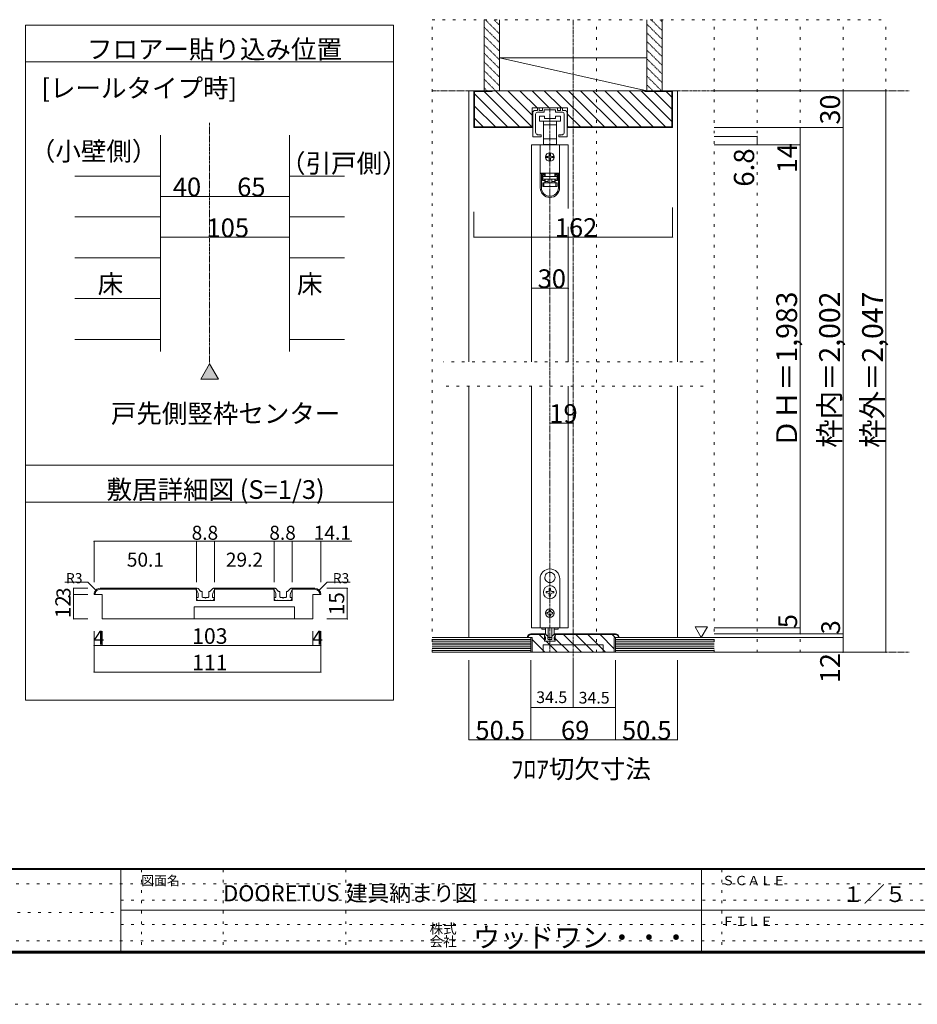
# Model space of a CAD drawing. Units: millimetres. Extents: x -6043 to 6257, y -4384 to 4496.
# Drawn here: x -388 to 4003, y -4384 to 434 of the extents above; entities that cross this region are included whole.
import ezdxf

# ---------------------------------------------------------------- set-up
doc = ezdxf.new("R2010")
doc.units = ezdxf.units.MM
doc.header["$LTSCALE"] = 30
for name, pattern in [('JWW_CENTER1', [0.677333, 0.423333, -0.084667, 0.084667, -0.084667]), ('JWW_DASHED1', [0.169333, 0.084667, -0.084667]), ('JWW_HOJO', [1.693333, -1.27, 0.423333])]:
    doc.linetypes.add(name, pattern=pattern)
for name, color, linetype in [('0-A_文字', 7, 'Continuous'), ('0-B_寸法', 7, 'Continuous'), ('F-0_補助線', 7, 'Continuous'), ('F-1_枠', 7, 'Continuous'), ('F-A_文字', 7, 'Continuous')]:
    doc.layers.add(name, color=color, linetype=linetype)

# ---------------------------------------------------------------- blocks, each defined once
blk = doc.blocks.new('01@@SfigorgFlag@@4')
at = {"layer": '0-B_寸法', "color": 7, "linetype": 'Continuous', "lineweight": 5}
for p, q in [((-2.8, 0.74), (-2.8, -3.1)), ((-2.4, 1.14), (-2.09, 1.14)), ((-2.33, 0.54), (-2.33, -2.43)), ((-2.03, 1.2), (-2.03, 1.48)), ((-2.03, 0.84), (-0.99, 0.84)), ((-1.79, 1.54), (-1.97, 1.54)), ((-1.73, 1.2), (-1.73, 1.48)), ((-1.29, 1.14), (-1.67, 1.14)), ((-1.23, 1.48), (-1.23, 1.2)), ((-1.17, 1.54), (1.17, 1.54)), ((-0.93, 0.9), (-0.93, 1.18)), ((-0.87, 1.24), (-0.06, 1.24)), ((0, 1.3), (-0.06, 1.24)), ((0, 1.3), (0.06, 1.24)), ((0.87, 1.24), (0.06, 1.24)), ((0.93, 0.9), (0.93, 1.18)), ((2.03, 0.84), (0.99, 0.84)), ((1.23, 1.48), (1.23, 1.2)), ((1.29, 1.14), (1.67, 1.14)), ((1.73, 1.2), (1.73, 1.48)), ((1.79, 1.54), (1.97, 1.54)), ((2.03, 1.2), (2.03, 1.48)), ((2.4, 1.14), (2.09, 1.14)), ((2.33, 0.54), (2.33, -2.43)), ((2.8, 0.74), (2.8, -3.1)), ((-2.74, -3.16), (-1.49, -3.16)), ((-1.43, -3.1), (-1.43, -2.88)), ((1.43, -3.1), (1.43, -2.88)), ((2.74, -3.16), (1.49, -3.16))]:
    blk.add_line(p, q, dxfattribs=at)
at = {"layer": '0-B_寸法', "color": 7, "linetype": 'Continuous', "lineweight": 5, "const_width": 0.1}
for points in [[(-1.71, -2.86, 0.414214), (-1.76, -2.81, 0.414214), (-1.81, -2.86, 0.414214), (-1.76, -2.91, 0.414214)], [(1.81, -2.86, 0.414214), (1.76, -2.81, 0.414214), (1.71, -2.86, 0.414214), (1.76, -2.91, 0.414214)]]:
    blk.add_lwpolyline(points, format="xyb", close=True, dxfattribs=at)
at = {"layer": '0-B_寸法', "color": 7, "linetype": 'Continuous', "lineweight": 5}
for centre, radius, start, end in [((-2.4, 0.74), 0.4, 90, 180), ((-2.03, 0.54), 0.3, 90, 180), ((-2.09, 1.2), 0.06, 270, 0), ((-1.97, 1.48), 0.06, 90, 180), ((-1.79, 1.48), 0.06, 0, 90), ((-1.67, 1.2), 0.06, 180, 270), ((-1.29, 1.2), 0.06, 270, 0), ((-1.17, 1.48), 0.06, 90, 180), ((-0.99, 0.9), 0.06, 270, 0), ((-0.87, 1.18), 0.06, 90, 180), ((0.87, 1.18), 0.06, 0, 90), ((0.99, 0.9), 0.06, 180, 270), ((1.17, 1.48), 0.06, 0, 90), ((1.29, 1.2), 0.06, 180, 270), ((1.67, 1.2), 0.06, 270, 0), ((1.79, 1.48), 0.06, 90, 180), ((1.97, 1.48), 0.06, 0, 90), ((2.09, 1.2), 0.06, 180, 270), ((2.03, 0.54), 0.3, 0, 90), ((2.4, 0.74), 0.4, 0, 90), ((-2.74, -3.1), 0.06, 180, 270), ((-1.93, -2.43), 0.4, 180, 253.5408), ((-1.76, -1.86), 1, 253.5408, 284.7568), ((-1.49, -2.88), 0.06, 0, 104.7568), ((-1.49, -3.1), 0.06, 270, 0), ((1.49, -2.88), 0.06, 75.2432, 180), ((1.49, -3.1), 0.06, 180, 270), ((1.76, -1.86), 1, 255.2432, 286.4592), ((1.93, -2.43), 0.4, 286.4592, 0), ((2.74, -3.1), 0.06, 270, 0)]:
    blk.add_arc(centre, radius, start, end, dxfattribs=at)

msp = doc.modelspace()

# ---------------------------------------------------------------- linework, layer by layer
at = {"layer": '0-B_寸法', "color": 7, "linetype": 'JWW_HOJO', "lineweight": 5}
for p, q in [((1629.4, 434.4), (3849.4, 434.4)), ((1629.4, -2661.6), (1629.4, 434.4)), ((2433.4, -2661.6), (2433.4, 434.4)), ((3009.4, -2661.6), (3009.4, 434.4)), ((3219.4, -2661.6), (3219.4, 434.4)), ((3429.4, -2661.6), (3429.4, 434.4)), ((3639.4, -2661.6), (3639.4, 434.4)), ((3849.4, -2661.6), (3849.4, 434.4)), ((2955.4, -1239.6), (1683.4, -1239.6)), ((2624.6, -1359.6), (1683.4, -1359.6)), ((2955.4, -1359.6), (2624.6, -1359.6)), ((3849.4, -2661.6), (1629.4, -2661.6))]:
    msp.add_line(p, q, dxfattribs=at)
at = {"layer": '0-B_寸法', "color": 7, "linetype": 'Continuous', "lineweight": 5}
for p, q in [((1884.4, 86.4), (1884.4, 434.4)), ((1959.4, 86.4), (1959.4, 434.4)), ((2679.4, 86.4), (2679.4, 434.4)), ((2754.4, 86.4), (2754.4, 434.4)), ((1440.6, 408.3), (-359.4, 408.3)), ((-359.4, 408.3), (-359.4, -2895.5)), ((1440.6, 408.3), (1440.6, -2895.5)), ((2679.4, 86.4), (1959.4, 248.4)), ((2679.4, 248.4), (1959.4, 248.4)), ((1440.6, 228.3), (-359.4, 228.3)), ((1809.4, 86.4), (1833.4, 86.4)), ((1809.4, -1239.6), (1809.4, 86.4)), ((1833.4, -93.6), (1833.4, 86.4)), ((1833.4, 86.4), (2805.4, 86.4)), ((1836.4, -90.6), (1836.4, 83.4)), ((1923.4, 83.4), (1836.4, 83.4)), ((1997.9, -90.6), (1836.4, 71)), ((2057.3, -90.6), (1883.3, 83.4)), ((1923.4, 83.4), (1923.4, 86.4)), ((2116.7, -90.6), (1939.7, 86.4)), ((2679.4, 86.4), (1959.4, 86.4)), ((2119, -33.4), (1999.1, 86.4)), ((2142.5, 2.4), (2058.5, 86.4)), ((2201.9, 2.4), (2117.9, 86.4)), ((2261.3, 2.4), (2177.3, 86.4)), ((2413.7, -90.6), (2236.7, 86.4)), ((2473.1, -90.6), (2296.1, 86.4)), ((2355.5, 86.4), (2532.5, -90.6)), ((2414.9, 86.4), (2591.9, -90.6)), ((2651.3, -90.6), (2474.3, 86.4)), ((2710.7, -90.6), (2533.7, 86.4)), ((2770.1, -90.6), (2593.1, 86.4)), ((2802.4, -63.5), (2652.5, 86.4)), ((2670.4, 86.4), (2670.4, 83.4)), ((2670.4, 83.4), (2802.4, 83.4)), ((2802.4, -4.1), (2714.8, 83.4)), ((2802.4, 55.3), (2774.2, 83.4)), ((2802.4, -90.6), (2802.4, 83.4)), ((2805.4, -93.6), (2805.4, 86.4)), ((2829.4, 86.4), (2805.4, 86.4)), ((2829.4, 86.4), (2829.4, -1239.6)), ((3849.4, 86.4), (3009.4, 86.4)), ((3639.4, 86.4), (3639.4, -93.6)), ((3849.4, 86.4), (3849.4, -2589.6)), ((1938.5, -90.6), (1836.4, 11.6)), ((2119, 2.4), (2291.8, 2.4)), ((2119, -93.6), (2119, 2.4)), ((2291.8, -93.6), (2291.8, 2.4)), ((1879.1, -90.6), (1836.4, -47.8)), ((2154.4, -61.8), (2154.4, -37.8)), ((2154.4, -37.8), (2178.4, -37.8)), ((2178.4, -37.8), (2178.4, -49.8)), ((2232.4, -37.8), (2256.4, -37.8)), ((2232.4, -49.8), (2232.4, -37.8)), ((2256.4, -37.8), (2256.4, -61.8)), ((2354.3, -90.6), (2291.8, -28.1)), ((1833.4, -93.6), (2119, -93.6)), ((1836.4, -90.6), (2119, -90.6)), ((2205.4, -61.8), (2154.4, -61.8)), ((2173.9, -79.8), (2173.9, -61.8)), ((2205.4, -79.8), (2173.9, -79.8)), ((2173.9, -149.4), (2173.9, -79.8)), ((2178.4, -49.8), (2232.4, -49.8)), ((2256.4, -61.8), (2205.4, -61.8)), ((2236.9, -79.8), (2205.4, -79.8)), ((2236.9, -61.8), (2236.9, -79.8)), ((2236.9, -79.8), (2236.9, -149.4)), ((2294.9, -90.6), (2291.8, -87.4)), ((2291.8, -90.6), (2802.4, -90.6)), ((2291.8, -93.6), (2805.4, -93.6)), ((3639.4, -93.6), (3009.4, -93.6)), ((3429.4, -93.6), (3429.4, -177.6)), ((3639.4, -2661.6), (3639.4, -93.6)), ((300.6, -131), (300.6, -1190)), ((930.6, -131), (930.6, -1190)), ((3219.4, -136.8), (3009.4, -136.8)), ((3219.4, -136.8), (3219.4, -177.6)), ((2115.4, -177.6), (2295.4, -177.6)), ((2115.4, -177.6), (2115.4, -1239.6)), ((2158, -177.6), (2158, -317.4)), ((2158, -177.6), (2252.8, -177.6)), ((2173.9, -175.8), (2173.9, -149.4)), ((2173.9, -149.4), (2205.4, -149.4)), ((2181.4, -175.8), (2173.9, -175.8)), ((2181.4, -175.8), (2229.4, -175.8)), ((2181.4, -177.6), (2181.4, -175.8)), ((2205.4, -149.4), (2236.9, -149.4)), ((2229.4, -175.8), (2229.4, -177.6)), ((2236.9, -175.8), (2229.4, -175.8)), ((2236.9, -149.4), (2236.9, -175.8)), ((2252.8, -177.6), (2252.8, -317.4)), ((2295.4, -177.6), (2295.4, -489.4)), ((3429.4, -177.6), (3009.4, -177.6)), ((3429.4, -177.6), (3429.4, -2541.6)), ((2190.4, -234.6), (2196.4, -234.6)), ((2196.4, -240.6), (2190.4, -240.6)), ((2202.4, -228.6), (2202.4, -222.6)), ((2208.4, -222.6), (2208.4, -228.6)), ((2214.4, -234.6), (2220.4, -234.6)), ((2220.4, -240.6), (2214.4, -240.6)), ((2202.4, -252.6), (2202.4, -246.6)), ((2208.4, -246.6), (2208.4, -252.6)), ((-119.4, -330.8), (300.6, -330.8)), ((930.6, -330.8), (1200.6, -330.8)), ((2158, -317.4), (2158, -318)), ((2158, -317.4), (2252.8, -317.4)), ((2158, -388.2), (2158, -318)), ((2158, -318), (2164, -318)), ((2164, -318), (2164, -388.2)), ((2164, -318), (2180.2, -318)), ((2168.8, -352.2), (2168.8, -324)), ((2180.2, -324), (2168.8, -324)), ((2168.8, -330), (2180.2, -330)), ((2170, -330.6), (2181.4, -330.6)), ((2170, -333.6), (2170, -330.6)), ((2240.8, -333.6), (2170, -333.6)), ((2170, -333.6), (2170, -345.6)), ((2176, -317.4), (2176, -318)), ((2180.2, -324), (2180.2, -318)), ((2180.2, -330), (2180.2, -324)), ((2181.4, -317.4), (2181.4, -330.6)), ((2229.4, -330.6), (2229.4, -317.4)), ((2229.4, -330.6), (2240.8, -330.6)), ((2230.6, -318), (2230.6, -324)), ((2230.6, -318), (2246.8, -318)), ((2242, -324), (2230.6, -324)), ((2230.6, -324), (2230.6, -330)), ((2230.6, -330), (2242, -330)), ((2234.8, -318), (2234.8, -317.4)), ((2240.8, -330.6), (2240.8, -333.6)), ((2240.8, -345.6), (2240.8, -333.6)), ((2242, -324), (2242, -352.2)), ((2246.8, -388.2), (2246.8, -318)), ((2246.8, -318), (2252.8, -318)), ((2252.8, -317.4), (2252.8, -318)), ((2252.8, -318), (2252.8, -388.2)), ((2180.2, -346.2), (2168.8, -346.2)), ((2168.8, -352.2), (2180.2, -352.2)), ((2170, -345.6), (2240.8, -345.6)), ((2170, -363.6), (2170, -381.6)), ((2176, -363.6), (2170, -363.6)), ((2170, -381.6), (2176, -381.6)), ((2176, -381.6), (2176, -363.6)), ((2234.8, -363.6), (2176, -363.6)), ((2176, -381.6), (2234.8, -381.6)), ((2180.2, -352.2), (2180.2, -346.2)), ((2180.2, -363.6), (2180.2, -352.2)), ((2181.4, -345.6), (2181.4, -357.6)), ((2196.4, -357.6), (2181.4, -357.6)), ((2181.4, -357.6), (2181.4, -363.6)), ((2196.4, -345.6), (2196.4, -363.6)), ((2214.4, -345.6), (2214.4, -363.6)), ((2229.4, -357.6), (2214.4, -357.6)), ((2229.4, -357.6), (2229.4, -345.6)), ((2229.4, -363.6), (2229.4, -357.6)), ((2242, -346.2), (2230.6, -346.2)), ((2230.6, -346.2), (2230.6, -352.2)), ((2230.6, -352.2), (2242, -352.2)), ((2230.6, -352.2), (2230.6, -363.6)), ((2234.8, -363.6), (2234.8, -381.6)), ((2240.8, -363.6), (2234.8, -363.6)), ((2234.8, -381.6), (2240.8, -381.6)), ((2240.8, -381.6), (2240.8, -363.6)), ((300.6, -430.7), (540.6, -430.7)), ((540.6, -430.7), (930.6, -430.7)), ((1833.4, -629.4), (1833.4, -506)), ((2805.4, -629.4), (2805.4, -485)), ((300.6, -530.6), (-119.4, -530.6)), ((930.6, -530.6), (1200.6, -530.6)), ((2295.4, -579), (2295.4, -1239.6)), ((300.6, -630.5), (930.6, -630.5)), ((2805.4, -629.4), (1833.4, -629.4)), ((300.6, -730.4), (-119.4, -730.4)), ((930.6, -730.4), (1200.6, -730.4)), ((2295.4, -879.6), (2115.4, -879.6)), ((300.6, -930.2), (-119.4, -930.2)), ((300.6, -1130), (-119.4, -1130)), ((930.6, -1130), (1200.6, -1130)), ((540.6, -1250), (497.7, -1324.2)), ((540.6, -1250), (583.4, -1324.2)), ((583.4, -1324.2), (497.7, -1324.2)), ((1809.4, -2589.6), (1809.4, -1359.6)), ((2115.4, -1359.6), (2115.4, -2541.6)), ((2295.4, -1359.6), (2295.4, -2541.6)), ((2829.4, -1359.6), (2829.4, -2589.6)), ((1440.6, -1746.5), (-359.4, -1746.5)), ((1440.6, -1926.5), (-359.4, -1926.5)), ((476.1, -2118.3), (-24.9, -2118.3)), ((-24.9, -2118.3), (-24.9, -2318.3)), ((564.1, -2118.3), (476.1, -2118.3)), ((476.1, -2118.3), (476.1, -2318.3)), ((856.1, -2118.3), (564.1, -2118.3)), ((564.1, -2118.3), (564.1, -2318.3)), ((944.1, -2118.3), (856.1, -2118.3)), ((856.1, -2118.3), (856.1, -2318.3)), ((944.1, -2118.3), (944.1, -2318.3)), ((1236.7, -2118.3), (944.1, -2118.3)), ((1085.1, -2118.3), (1085.1, -2318.3)), ((2157.4, -2301.6), (2157.4, -2541.6)), ((2183.5, -2307.5), (2184.3, -2307.7)), ((2184.1, -2308.5), (2184.3, -2307.7)), ((2204.8, -2270.7), (2205.4, -2271.3)), ((2206, -2270.7), (2205.4, -2271.3)), ((2227.2, -2307.5), (2226.4, -2307.7)), ((2226.6, -2308.5), (2226.4, -2307.7)), ((2253.4, -2541.6), (2253.4, -2301.6)), ((-54.9, -2318.3), (-167, -2318.3)), ((-124.9, -2378.3), (-124.9, -2348.3)), ((-124.9, -2348.3), (-54.9, -2348.3)), ((-16.1, -2357.1), (-54.9, -2318.3)), ((-16.1, -2357.1), (-54.9, -2318.3)), ((5.1, -2348.3), (106.1, -2348.3)), ((5.1, -2348.3), (476.1, -2348.3)), ((5.1, -2353.3), (106.1, -2353.3)), ((5.1, -2353.3), (476.1, -2353.3)), ((475.1, -2348.3), (480.5, -2348.3)), ((475.1, -2358.3), (475.1, -2348.3)), ((475.1, -2348.3), (480.5, -2348.3)), ((476.1, -2348.3), (476.1, -2408.3)), ((496.7, -2362.4), (484.1, -2349.8)), ((496.7, -2362.4), (484.1, -2349.8)), ((543.5, -2362.4), (556.1, -2349.8)), ((543.5, -2362.4), (556.1, -2349.8)), ((565.1, -2348.3), (559.7, -2348.3)), ((565.1, -2348.3), (559.7, -2348.3)), ((564.1, -2348.3), (564.1, -2408.3)), ((564.1, -2348.3), (856.1, -2348.3)), ((564.1, -2348.3), (856.1, -2348.3)), ((564.1, -2353.3), (856.1, -2353.3)), ((564.1, -2353.3), (856.1, -2353.3)), ((565.1, -2358.3), (565.1, -2348.3)), ((855.1, -2348.3), (860.5, -2348.3)), ((855.1, -2358.3), (855.1, -2348.3)), ((855.1, -2348.3), (860.5, -2348.3)), ((856.1, -2348.3), (856.1, -2408.3)), ((876.7, -2362.4), (864.1, -2349.8)), ((876.7, -2362.4), (864.1, -2349.8)), ((923.5, -2362.4), (936.1, -2349.8)), ((923.5, -2362.4), (936.1, -2349.8)), ((945.1, -2348.3), (939.7, -2348.3)), ((945.1, -2348.3), (939.7, -2348.3)), ((944.1, -2348.3), (944.1, -2408.3)), ((944.1, -2348.3), (1055.1, -2348.3)), ((944.1, -2353.3), (1055.1, -2353.3)), ((945.1, -2358.3), (945.1, -2348.3)), ((954.1, -2348.3), (1055.1, -2348.3)), ((954.1, -2353.3), (1055.1, -2353.3)), ((1076.3, -2357.1), (1115.1, -2318.3)), ((1076.3, -2357.1), (1115.1, -2318.3)), ((1214.2, -2348.3), (1114.2, -2348.3)), ((1115.1, -2318.3), (1228.1, -2318.3)), ((1115.1, -2318.3), (1228.1, -2318.3)), ((1214.2, -2498.3), (1214.2, -2348.3)), ((2202.4, -2354.4), (2202.4, -2348.7)), ((2202.4, -2348.7), (2208.4, -2348.7)), ((2208.4, -2348.7), (2208.4, -2354.4)), ((-124.9, -2498.3), (-124.9, -2378.3)), ((-124.9, -2378.3), (-54.9, -2378.3)), ((15.1, -2378.3), (-24.9, -2378.3)), ((15.1, -2378.3), (-24.9, -2378.3)), ((15.1, -2498.3), (15.1, -2378.3)), ((476.1, -2408.3), (564.1, -2408.3)), ((476.1, -2408.3), (564.1, -2408.3)), ((482.1, -2408.3), (477.2, -2396.1)), ((482.1, -2408.3), (477.2, -2396.1)), ((485.1, -2393.3), (479.1, -2393.3)), ((485.1, -2393.3), (479.1, -2393.3)), ((493.1, -2408.3), (482.1, -2408.3)), ((493.1, -2408.3), (482.1, -2408.3)), ((485.1, -2393.3), (485.1, -2380.7)), ((493.1, -2408.3), (495.1, -2406.3)), ((493.1, -2408.3), (495.1, -2406.3)), ((495.1, -2406.3), (497.1, -2408.3)), ((495.1, -2406.3), (497.1, -2408.3)), ((543.1, -2408.3), (497.1, -2408.3)), ((543.1, -2408.3), (497.1, -2408.3)), ((498.8, -2363.3), (502.1, -2363.3)), ((498.8, -2363.3), (502.1, -2363.3)), ((504.1, -2390.3), (504.1, -2365.3)), ((507.1, -2393.3), (517.1, -2393.3)), ((507.1, -2393.3), (517.1, -2393.3)), ((517.1, -2393.3), (520.1, -2396.3)), ((517.1, -2393.3), (520.1, -2396.3)), ((520.1, -2396.3), (523.1, -2393.3)), ((520.1, -2396.3), (523.1, -2393.3)), ((523.1, -2393.3), (533.1, -2393.3)), ((523.1, -2393.3), (533.1, -2393.3)), ((536.1, -2390.3), (536.1, -2365.3)), ((541.4, -2363.3), (538.1, -2363.3)), ((541.4, -2363.3), (538.1, -2363.3)), ((545.1, -2406.3), (543.1, -2408.3)), ((545.1, -2406.3), (543.1, -2408.3)), ((547.1, -2408.3), (545.1, -2406.3)), ((547.1, -2408.3), (545.1, -2406.3)), ((547.1, -2408.3), (558.1, -2408.3)), ((547.1, -2408.3), (558.1, -2408.3)), ((555.1, -2393.3), (555.1, -2380.7)), ((555.1, -2393.3), (561.1, -2393.3)), ((555.1, -2393.3), (561.1, -2393.3)), ((558.1, -2408.3), (563, -2396.1)), ((558.1, -2408.3), (563, -2396.1)), ((856.1, -2408.3), (944.1, -2408.3)), ((856.1, -2408.3), (944.1, -2408.3)), ((862.1, -2408.3), (857.2, -2396.1)), ((862.1, -2408.3), (857.2, -2396.1)), ((865.1, -2393.3), (859.1, -2393.3)), ((865.1, -2393.3), (859.1, -2393.3)), ((873.1, -2408.3), (862.1, -2408.3)), ((873.1, -2408.3), (862.1, -2408.3)), ((865.1, -2393.3), (865.1, -2380.7)), ((873.1, -2408.3), (875.1, -2406.3)), ((873.1, -2408.3), (875.1, -2406.3)), ((875.1, -2406.3), (877.1, -2408.3)), ((875.1, -2406.3), (877.1, -2408.3)), ((923.1, -2408.3), (877.1, -2408.3)), ((923.1, -2408.3), (877.1, -2408.3)), ((878.8, -2363.3), (882.1, -2363.3)), ((878.8, -2363.3), (882.1, -2363.3)), ((884.1, -2390.3), (884.1, -2365.3)), ((887.1, -2393.3), (897.1, -2393.3)), ((887.1, -2393.3), (897.1, -2393.3)), ((897.1, -2393.3), (900.1, -2396.3)), ((897.1, -2393.3), (900.1, -2396.3)), ((900.1, -2396.3), (903.1, -2393.3)), ((900.1, -2396.3), (903.1, -2393.3)), ((903.1, -2393.3), (913.1, -2393.3)), ((903.1, -2393.3), (913.1, -2393.3)), ((916.1, -2390.3), (916.1, -2365.3)), ((921.4, -2363.3), (918.1, -2363.3)), ((921.4, -2363.3), (918.1, -2363.3)), ((925.1, -2406.3), (923.1, -2408.3)), ((925.1, -2406.3), (923.1, -2408.3)), ((927.1, -2408.3), (925.1, -2406.3)), ((927.1, -2408.3), (925.1, -2406.3)), ((927.1, -2408.3), (938.1, -2408.3)), ((927.1, -2408.3), (938.1, -2408.3)), ((935.1, -2393.3), (935.1, -2380.7)), ((935.1, -2393.3), (941.1, -2393.3)), ((935.1, -2393.3), (941.1, -2393.3)), ((938.1, -2408.3), (943, -2396.1)), ((938.1, -2408.3), (943, -2396.1)), ((1045.1, -2378.3), (1085.1, -2378.3)), ((1045.1, -2498.3), (1045.1, -2378.3)), ((1045.1, -2378.3), (1085.1, -2378.3)), ((2186.5, -2364.6), (2192.2, -2364.6)), ((2186.5, -2370.6), (2186.5, -2364.6)), ((2192.2, -2370.6), (2186.5, -2370.6)), ((2202.4, -2386.5), (2202.4, -2380.8)), ((2208.4, -2386.5), (2202.4, -2386.5)), ((2208.4, -2380.8), (2208.4, -2386.5)), ((2218.6, -2364.6), (2224.3, -2364.6)), ((2224.3, -2370.6), (2218.6, -2370.6)), ((2224.3, -2364.6), (2224.3, -2370.6)), ((465.1, -2498.3), (465.1, -2438.3)), ((465.1, -2438.3), (955.1, -2438.3)), ((465.1, -2438.3), (955.1, -2438.3)), ((955.1, -2498.3), (955.1, -2438.3)), ((2202.4, -2455.2), (2202.4, -2458.8)), ((2208.4, -2455.2), (2202.4, -2455.2)), ((2208.4, -2455.2), (2208.4, -2458.8)), ((-124.9, -2498.3), (-54.9, -2498.3)), ((1045.1, -2498.3), (15.1, -2498.3)), ((1045.1, -2498.3), (15.1, -2498.3)), ((1214.2, -2498.3), (1114.2, -2498.3)), ((2194.6, -2466.6), (2191, -2466.6)), ((2191, -2466.6), (2191, -2472.6)), ((2191, -2472.6), (2194.6, -2472.6)), ((2202.4, -2480.4), (2202.4, -2484)), ((2202.4, -2484), (2208.4, -2484)), ((2208.4, -2480.4), (2208.4, -2484)), ((2216.2, -2466.6), (2219.8, -2466.6)), ((2219.8, -2472.6), (2216.2, -2472.6)), ((2219.8, -2466.6), (2219.8, -2472.6)), ((2295.4, -2541.6), (2115.4, -2541.6)), ((2157.4, -2541.6), (2253.4, -2541.6)), ((2165.8, -2541.6), (2165.8, -2548.8)), ((2184.6, -2548.8), (2165.8, -2548.8)), ((2184.4, -2568.1), (2184.4, -2541.6)), ((2196.4, -2541.6), (2196.4, -2587.3)), ((2214.4, -2541.6), (2214.4, -2587.3)), ((2245, -2548.8), (2226.2, -2548.8)), ((2226.4, -2568.1), (2226.4, -2541.6)), ((2245, -2541.6), (2245, -2548.8)), ((2976, -2536.7), (2916, -2536.7)), ((2916, -2536.7), (2946, -2588.6)), ((2976, -2536.7), (2946, -2588.6)), ((3429.4, -2541.6), (3009.4, -2541.6)), ((3429.4, -2541.6), (3429.4, -2571.6)), ((-24.9, -2628.3), (-24.9, -2558.3)), ((15.1, -2628.3), (15.1, -2558.3)), ((1045.1, -2628.3), (1045.1, -2558.3)), ((1085.1, -2628.3), (1085.1, -2558.3)), ((2112.4, -2589.6), (1629.4, -2589.6)), ((2112.4, -2598.6), (1629.4, -2598.6)), ((2118.4, -2589.6), (2094.4, -2589.6)), ((2179, -2571.6), (2112.4, -2571.6)), ((2179, -2574.6), (2112.4, -2574.6)), ((2112.4, -2661.6), (2112.4, -2589.6)), ((2118.4, -2661.6), (2118.4, -2589.6)), ((2181, -2661.6), (2118.4, -2598.9)), ((2179, -2600.1), (2153.4, -2574.6)), ((2178.4, -2577.6), (2178.4, -2571.6)), ((2178.4, -2571.6), (2181.6, -2571.6)), ((2179, -2607.6), (2179, -2571.6)), ((2182.6, -2607.6), (2179.7, -2600.2)), ((2184.4, -2598.6), (2180.8, -2598.6)), ((2191.3, -2580), (2183.7, -2572.4)), ((2184.4, -2598.6), (2184.4, -2591)), ((2192.6, -2580.6), (2194.6, -2580.6)), ((2195.8, -2596.8), (2195.8, -2581.8)), ((2203.6, -2598.6), (2197.6, -2598.6)), ((2198.2, -2589.1), (2212.6, -2589.1)), ((2205.4, -2600.4), (2203.6, -2598.6)), ((2207.2, -2598.6), (2205.4, -2600.4)), ((2213.2, -2598.6), (2207.2, -2598.6)), ((2215, -2596.8), (2215, -2581.8)), ((2218.1, -2580.6), (2216.2, -2580.6)), ((2219.4, -2580), (2227, -2572.4)), ((2226.4, -2598.6), (2226.4, -2591)), ((2226.4, -2598.6), (2230, -2598.6)), ((2228.2, -2607.6), (2231.1, -2600.2)), ((2232.4, -2571.6), (2229.1, -2571.6)), ((2231.8, -2607.6), (2231.8, -2571.6)), ((2526.4, -2571.6), (2231.8, -2571.6)), ((2526.4, -2574.6), (2231.8, -2574.6)), ((2299.8, -2661.6), (2231.8, -2593.5)), ((2232.4, -2577.6), (2232.4, -2571.6)), ((2359.2, -2661.6), (2272.2, -2574.6)), ((2418.6, -2661.6), (2331.6, -2574.6)), ((2478, -2661.6), (2391, -2574.6)), ((2520.4, -2644.5), (2450.4, -2574.6)), ((2524.8, -2589.6), (2509.8, -2574.6)), ((2520.4, -2589.6), (2544.4, -2589.6)), ((2520.4, -2661.6), (2520.4, -2589.6)), ((2526.4, -2589.6), (3009.4, -2589.6)), ((2526.4, -2661.6), (2526.4, -2589.6)), ((2526.4, -2598.6), (3009.4, -2598.6)), ((3639.4, -2571.6), (3009.4, -2571.6)), ((3639.4, -2589.6), (3009.4, -2589.6)), ((3849.4, -2661.6), (3849.4, -2589.6)), ((-24.9, -2758.3), (-24.9, -2628.3)), ((15.1, -2628.3), (-24.9, -2628.3)), ((1045.1, -2628.3), (15.1, -2628.3)), ((1085.1, -2628.3), (1045.1, -2628.3)), ((1085.1, -2758.3), (1085.1, -2628.3)), ((2112.4, -2607.6), (1629.4, -2607.6)), ((2112.4, -2616.6), (1629.4, -2616.6)), ((2112.4, -2625.6), (1629.4, -2625.6)), ((2112.4, -2634.6), (1629.4, -2634.6)), ((2112.4, -2643.6), (1629.4, -2643.6)), ((2172.4, -2661.6), (2172.4, -2625.6)), ((2466.4, -2625.6), (2172.4, -2625.6)), ((2231.8, -2607.6), (2179, -2607.6)), ((2189.2, -2607.6), (2182.6, -2607.6)), ((2240.4, -2661.6), (2186.4, -2607.6)), ((2189.2, -2607.6), (2190.4, -2606.4)), ((2190.4, -2606.4), (2191.6, -2607.6)), ((2191.6, -2607.6), (2219.2, -2607.6)), ((2220.4, -2606.4), (2219.2, -2607.6)), ((2221.6, -2607.6), (2220.4, -2606.4)), ((2221.6, -2607.6), (2228.2, -2607.6)), ((2466.4, -2661.6), (2466.4, -2625.6)), ((2526.4, -2607.6), (3009.4, -2607.6)), ((2526.4, -2616.6), (3009.4, -2616.6)), ((2526.4, -2625.6), (3009.4, -2625.6)), ((2526.4, -2634.6), (3009.4, -2634.6)), ((2526.4, -2643.6), (3009.4, -2643.6)), ((2112.4, -2652.6), (1629.4, -2652.6)), ((2112.4, -2661.6), (1629.4, -2661.6)), ((2118.4, -2661.6), (2520.4, -2661.6)), ((2526.4, -2652.6), (3009.4, -2652.6)), ((2526.4, -2661.6), (3009.4, -2661.6)), ((3849.4, -2661.6), (3009.4, -2661.6)), ((1809.4, -3089.7), (1809.4, -2699.7)), ((2112.4, -2931.6), (2112.4, -2699.7)), ((2112.4, -3089.7), (2112.4, -2699.7)), ((2319.4, -2931.6), (2319.4, -2699.7)), ((2526.4, -2931.6), (2526.4, -2699.7)), ((2526.4, -3089.7), (2526.4, -2699.7)), ((2829.4, -3089.7), (2829.4, -2699.7)), ((-24.9, -2758.3), (1085.1, -2758.3)), ((1440.6, -2895.5), (-359.4, -2895.5)), ((2319.4, -2931.6), (2112.4, -2931.6)), ((2526.4, -2931.6), (2319.4, -2931.6)), ((2112.4, -3089.7), (1809.4, -3089.7)), ((2526.4, -3089.7), (2112.4, -3089.7)), ((2829.4, -3089.7), (2526.4, -3089.7))]:
    msp.add_line(p, q, dxfattribs=at)
at = {"layer": '0-B_寸法', "color": 7, "linetype": 'JWW_DASHED1', "lineweight": 5}
for p, q in [((1959.4, 364.4), (1889.3, 434.4)), ((1959.4, 406.8), (1931.7, 434.4)), ((2754.2, 380.6), (2700.4, 434.4)), ((2754.2, 423.1), (2742.8, 434.4)), ((1959.4, 322), (1884.4, 397)), ((2754.2, 338.2), (2679.2, 413.2)), ((1959.4, 279.5), (1884.4, 354.5)), ((2754.2, 295.8), (2679.2, 370.8)), ((1959.4, 237.1), (1884.4, 312.1)), ((2754.2, 253.4), (2679.2, 328.4)), ((1959.4, 194.7), (1884.4, 269.7)), ((2754.2, 210.9), (2679.2, 285.9)), ((2752.3, 170.4), (2679.2, 243.5)), ((1959.4, 152.3), (1884.4, 227.3)), ((2754.4, 125.9), (2679.2, 201.1)), ((1959.4, 109.8), (1884.4, 184.8)), ((2751.4, 86.4), (2679.2, 158.7)), ((1940.3, 86.4), (1884.4, 142.4)), ((1897.9, 86.4), (1884.4, 100)), ((2709, 86.4), (2679.2, 116.2))]:
    msp.add_line(p, q, dxfattribs=at)
at = {"layer": '0-B_寸法', "color": 7, "linetype": 'JWW_CENTER1', "lineweight": 5}
for p, q in [((2319.4, -2699.7), (2319.4, 434.4)), ((1629.4, 86.4), (3963.4, 86.4)), ((2205.4, -2661.6), (2205.4, 2.4)), ((540.6, -71), (540.6, -1250)), ((1629.4, -2661.6), (3963.4, -2661.6))]:
    msp.add_line(p, q, dxfattribs=at)
at = {"layer": '0-B_寸法', "color": 4, "linetype": 'Continuous', "lineweight": 5}
msp.add_line((2205.4, -1539.6), (2319.4, -1539.6), dxfattribs=at)
at = {"layer": '0-B_寸法', "color": 7, "linetype": 'Continuous', "lineweight": 5, "const_width": 3}
for points in [[(3640.9, 86.4, 0.414214), (3639.4, 87.9, 0.414214), (3637.9, 86.4, 0.414214), (3639.4, 84.9, 0.414214)], [(3850.9, 86.4, 0.414214), (3849.4, 87.9, 0.414214), (3847.9, 86.4, 0.414214), (3849.4, 84.9, 0.414214)], [(3430.9, -93.6, 0.414214), (3429.4, -92.1, 0.414214), (3427.9, -93.6, 0.414214), (3429.4, -95.1, 0.414214)], [(3640.9, -93.6, 0.414214), (3639.4, -92.1, 0.414214), (3637.9, -93.6, 0.414214), (3639.4, -95.1, 0.414214)], [(3220.9, -136.8, 0.414214), (3219.4, -135.3, 0.414214), (3217.9, -136.8, 0.414214), (3219.4, -138.3, 0.414214)], [(3220.9, -177.6, 0.414214), (3219.4, -176.1, 0.414214), (3217.9, -177.6, 0.414214), (3219.4, -179.1, 0.414214)], [(3430.9, -177.6, 0.414214), (3429.4, -176.1, 0.414214), (3427.9, -177.6, 0.414214), (3429.4, -179.1, 0.414214)], [(302.1, -430.7, 0.414214), (300.6, -429.2, 0.414214), (299.1, -430.7, 0.414214), (300.6, -432.2, 0.414214)], [(542.1, -430.7, 0.414214), (540.6, -429.2, 0.414214), (539.1, -430.7, 0.414214), (540.6, -432.2, 0.414214)], [(932.1, -430.7, 0.414214), (930.6, -429.2, 0.414214), (929.1, -430.7, 0.414214), (930.6, -432.2, 0.414214)], [(1834.9, -629.4, 0.414214), (1833.4, -627.9, 0.414214), (1831.9, -629.4, 0.414214), (1833.4, -630.9, 0.414214)], [(2806.9, -629.4, 0.414214), (2805.4, -627.9, 0.414214), (2803.9, -629.4, 0.414214), (2805.4, -630.9, 0.414214)], [(302.1, -630.5, 0.414214), (300.6, -629, 0.414214), (299.1, -630.5, 0.414214), (300.6, -632, 0.414214)], [(932.1, -630.5, 0.414214), (930.6, -629, 0.414214), (929.1, -630.5, 0.414214), (930.6, -632, 0.414214)], [(2116.9, -879.6, 0.414214), (2115.4, -878.1, 0.414214), (2113.9, -879.6, 0.414214), (2115.4, -881.1, 0.414214)], [(2296.9, -879.6, 0.414214), (2295.4, -878.1, 0.414214), (2293.9, -879.6, 0.414214), (2295.4, -881.1, 0.414214)], [(2206.9, -1539.6, 0.414214), (2205.4, -1538.1, 0.414214), (2203.9, -1539.6, 0.414214), (2205.4, -1541.1, 0.414214)], [(2320.9, -1539.6, 0.414214), (2319.4, -1538.1, 0.414214), (2317.9, -1539.6, 0.414214), (2319.4, -1541.1, 0.414214)], [(-23.4, -2118.3, 0.414214), (-24.9, -2116.8, 0.414214), (-26.4, -2118.3, 0.414214), (-24.9, -2119.8, 0.414214)], [(477.6, -2118.3, 0.414214), (476.1, -2116.8, 0.414214), (474.6, -2118.3, 0.414214), (476.1, -2119.8, 0.414214)], [(565.6, -2118.3, 0.414214), (564.1, -2116.8, 0.414214), (562.6, -2118.3, 0.414214), (564.1, -2119.8, 0.414214)], [(857.6, -2118.3, 0.414214), (856.1, -2116.8, 0.414214), (854.6, -2118.3, 0.414214), (856.1, -2119.8, 0.414214)], [(945.6, -2118.3, 0.414214), (944.1, -2116.8, 0.414214), (942.6, -2118.3, 0.414214), (944.1, -2119.8, 0.414214)], [(1086.6, -2118.3, 0.414214), (1085.1, -2116.8, 0.414214), (1083.6, -2118.3, 0.414214), (1085.1, -2119.8, 0.414214)], [(-123.4, -2348.3, 0.414214), (-124.9, -2346.8, 0.414214), (-126.4, -2348.3, 0.414214), (-124.9, -2349.8, 0.414214)], [(1215.7, -2348.3, 0.414214), (1214.2, -2346.8, 0.414214), (1212.7, -2348.3, 0.414214), (1214.2, -2349.8, 0.414214)], [(-123.4, -2378.3, 0.414214), (-124.9, -2376.8, 0.414214), (-126.4, -2378.3, 0.414214), (-124.9, -2379.8, 0.414214)], [(-123.4, -2498.3, 0.414214), (-124.9, -2496.8, 0.414214), (-126.4, -2498.3, 0.414214), (-124.9, -2499.8, 0.414214)], [(1215.7, -2498.3, 0.414214), (1214.2, -2496.8, 0.414214), (1212.7, -2498.3, 0.414214), (1214.2, -2499.8, 0.414214)], [(3430.9, -2541.6, 0.414214), (3429.4, -2540.1, 0.414214), (3427.9, -2541.6, 0.414214), (3429.4, -2543.1, 0.414214)], [(3430.9, -2571.6, 0.414214), (3429.4, -2570.1, 0.414214), (3427.9, -2571.6, 0.414214), (3429.4, -2573.1, 0.414214)], [(3640.9, -2571.6, 0.414214), (3639.4, -2570.1, 0.414214), (3637.9, -2571.6, 0.414214), (3639.4, -2573.1, 0.414214)], [(3640.9, -2589.6, 0.414214), (3639.4, -2588.1, 0.414214), (3637.9, -2589.6, 0.414214), (3639.4, -2591.1, 0.414214)], [(-23.4, -2628.3, 0.414214), (-24.9, -2626.8, 0.414214), (-26.4, -2628.3, 0.414214), (-24.9, -2629.8, 0.414214)], [(16.6, -2628.3, 0.414214), (15.1, -2626.8, 0.414214), (13.6, -2628.3, 0.414214), (15.1, -2629.8, 0.414214)], [(1046.6, -2628.3, 0.414214), (1045.1, -2626.8, 0.414214), (1043.6, -2628.3, 0.414214), (1045.1, -2629.8, 0.414214)], [(1086.6, -2628.3, 0.414214), (1085.1, -2626.8, 0.414214), (1083.6, -2628.3, 0.414214), (1085.1, -2629.8, 0.414214)], [(3640.9, -2661.6, 0.414214), (3639.4, -2660.1, 0.414214), (3637.9, -2661.6, 0.414214), (3639.4, -2663.1, 0.414214)], [(3850.9, -2661.6, 0.414214), (3849.4, -2660.1, 0.414214), (3847.9, -2661.6, 0.414214), (3849.4, -2663.1, 0.414214)], [(-23.4, -2758.3, 0.414214), (-24.9, -2756.8, 0.414214), (-26.4, -2758.3, 0.414214), (-24.9, -2759.8, 0.414214)], [(1086.6, -2758.3, 0.414214), (1085.1, -2756.8, 0.414214), (1083.6, -2758.3, 0.414214), (1085.1, -2759.8, 0.414214)], [(2113.9, -2931.6, 0.414214), (2112.4, -2930.1, 0.414214), (2110.9, -2931.6, 0.414214), (2112.4, -2933.1, 0.414214)], [(2320.9, -2931.6, 0.414214), (2319.4, -2930.1, 0.414214), (2317.9, -2931.6, 0.414214), (2319.4, -2933.1, 0.414214)], [(2527.9, -2931.6, 0.414214), (2526.4, -2930.1, 0.414214), (2524.9, -2931.6, 0.414214), (2526.4, -2933.1, 0.414214)], [(1810.9, -3089.7, 0.414214), (1809.4, -3088.2, 0.414214), (1807.9, -3089.7, 0.414214), (1809.4, -3091.2, 0.414214)], [(2113.9, -3089.7, 0.414214), (2112.4, -3088.2, 0.414214), (2110.9, -3089.7, 0.414214), (2112.4, -3091.2, 0.414214)], [(2527.9, -3089.7, 0.414214), (2526.4, -3088.2, 0.414214), (2524.9, -3089.7, 0.414214), (2526.4, -3091.2, 0.414214)], [(2830.9, -3089.7, 0.414214), (2829.4, -3088.2, 0.414214), (2827.9, -3089.7, 0.414214), (2829.4, -3091.2, 0.414214)]]:
    msp.add_lwpolyline(points, format="xyb", close=True, dxfattribs=at)
at = {"layer": '0-B_寸法', "color": 7, "linetype": 'Continuous', "lineweight": 5}
for centre, radius in [((2205.4, -237.6), 21), ((2205.4, -2367.6), 32.1), ((2205.4, -2469.6), 21)]:
    msp.add_circle(centre, radius, dxfattribs=at)
for centre, radius, start, end in [((2190.4, -237.6), 3, 90, 180), ((2190.4, -237.6), 3, 180, 270), ((2196.4, -228.6), 6, 270, 0), ((2196.4, -246.6), 6, 0, 90), ((2205.4, -222.6), 3, 90, 180), ((2205.4, -222.6), 3, 0, 90), ((2214.4, -228.6), 6, 180, 270), ((2214.4, -246.6), 6, 90, 180), ((2220.4, -237.6), 3, 0, 90), ((2220.4, -237.6), 3, 270, 0), ((2205.4, -252.6), 3, 180, 270), ((2205.4, -252.6), 3, 270, 0), ((2205.4, -388.2), 47.4, 180, 0), ((2205.4, -388.2), 41.4, 180, 0), ((2205.4, -2301.6), 48, 0, 180), ((2205.4, -2295.6), 24.9, 91.3645, 208.6355), ((2205.4, -2295.6), 24.9, 211.3645, 328.6355), ((2205.4, -2295.6), 24.9, 331.3645, 88.6355), ((2192.2, -2354.4), 10.2, 270, 0), ((2218.6, -2354.4), 10.2, 180, 270), ((2192.2, -2380.8), 10.2, 0, 90), ((2218.6, -2380.8), 10.2, 90, 180), ((2194.6, -2458.8), 7.8, 270, 0), ((2194.6, -2480.4), 7.8, 0, 90), ((2216.2, -2458.8), 7.8, 180, 270), ((2216.2, -2480.4), 7.8, 90, 180), ((2112.4, -2589.6), 18, 90, 180), ((2112.4, -2589.6), 15, 90, 180), ((2166.4, -2591), 18, 0, 48.19), ((2180.8, -2599.8), 1.2, 90, 201.616), ((2181.6, -2574.6), 3, 45, 90), ((2196.4, -2568.1), 12, 180, 264.7841), ((2192.6, -2578.8), 1.8, 225, 270), ((2194.6, -2581.8), 1.2, 360, 90), ((2195.2, -2581.2), 1.2, 0, 84.7841), ((2197.6, -2596.8), 1.8, 180, 270), ((2198.2, -2587.3), 1.8, 180, 270), ((2212.6, -2587.3), 1.8, 270, 0), ((2213.2, -2596.8), 1.8, 270, 360), ((2215.6, -2581.2), 1.2, 95.2159, 180), ((2216.2, -2581.8), 1.2, 90, 180), ((2214.4, -2568.1), 12, 275.2159, 0), ((2218.1, -2578.8), 1.8, 270, 315), ((2244.4, -2591), 18, 131.81, 180), ((2229.1, -2574.6), 3, 90, 135), ((2230, -2599.8), 1.2, 338.384, 90), ((2526.4, -2589.6), 18, 0, 90), ((2526.4, -2589.6), 15, 0, 90)]:
    msp.add_arc(centre, radius, start, end, dxfattribs=at)
for centre, major_axis, start_param, end_param in [((5.1, -2378.3), (30, 0), 1.570796, 3.141593), ((5.1, -2378.3), (30, 0), 1.570796, 3.141593), ((5.1, -2378.3), (25, 0), 1.570796, 3.141593), ((5.1, -2378.3), (25, 0), 1.570796, 3.141593), ((455.1, -2380.7), (-30, 0), 3.141593, 3.982667), ((455.1, -2380.7), (-30, 0), 3.141593, 3.982667), ((480.5, -2353.3), (-5, 0), 3.926991, 4.712389), ((480.5, -2353.3), (-5, 0), 3.926991, 4.712389), ((585.1, -2380.7), (-30, 0), 5.442111, 6.283185), ((585.1, -2380.7), (-30, 0), 5.442111, 6.283185), ((559.7, -2353.3), (-5, 0), 4.712389, 5.497787), ((559.7, -2353.3), (-5, 0), 4.712389, 5.497787), ((835.1, -2380.7), (-30, 0), 3.141593, 3.982667), ((835.1, -2380.7), (-30, 0), 3.141593, 3.982667), ((860.5, -2353.3), (-5, 0), 3.926991, 4.712389), ((860.5, -2353.3), (-5, 0), 3.926991, 4.712389), ((965.1, -2380.7), (-30, 0), 5.442111, 6.283185), ((965.1, -2380.7), (-30, 0), 5.442111, 6.283185), ((939.7, -2353.3), (-5, 0), 4.712389, 5.497787), ((939.7, -2353.3), (-5, 0), 4.712389, 5.497787), ((1055.1, -2378.3), (30, 0), 0, 1.570796), ((1055.1, -2378.3), (30, 0), 0, 1.570796), ((1055.1, -2378.3), (25, 0), 0, 1.570796), ((1055.1, -2378.3), (25, 0), 0, 1.570796), ((479.1, -2395.3), (-2, 0), 4.712389, 6.660456), ((479.1, -2395.3), (-2, 0), 4.712389, 6.660456), ((498.8, -2360.3), (-3, 0), 0.785398, 1.570796), ((498.8, -2360.3), (-3, 0), 0.785398, 1.570796), ((502.1, -2365.3), (-2, 0), 3.141593, 4.712389), ((502.1, -2365.3), (-2, 0), 3.141593, 4.712389), ((507.1, -2390.3), (-3, 0), 0, 1.570796), ((507.1, -2390.3), (-3, 0), 0, 1.570796), ((533.1, -2390.3), (-3, 0), 1.570796, 3.141593), ((533.1, -2390.3), (-3, 0), 1.570796, 3.141593), ((538.1, -2365.3), (-2, 0), 4.712389, 6.283185), ((538.1, -2365.3), (-2, 0), 4.712389, 6.283185), ((541.4, -2360.3), (-3, 0), 1.570796, 2.356194), ((541.4, -2360.3), (-3, 0), 1.570796, 2.356194), ((561.1, -2395.3), (-2, 0), 2.764322, 4.712389), ((561.1, -2395.3), (-2, 0), 2.764322, 4.712389), ((859.1, -2395.3), (-2, 0), 4.712389, 6.660456), ((859.1, -2395.3), (-2, 0), 4.712389, 6.660456), ((878.8, -2360.3), (-3, 0), 0.785398, 1.570796), ((878.8, -2360.3), (-3, 0), 0.785398, 1.570796), ((882.1, -2365.3), (-2, 0), 3.141593, 4.712389), ((882.1, -2365.3), (-2, 0), 3.141593, 4.712389), ((887.1, -2390.3), (-3, 0), 0, 1.570796), ((887.1, -2390.3), (-3, 0), 0, 1.570796), ((913.1, -2390.3), (-3, 0), 1.570796, 3.141593), ((913.1, -2390.3), (-3, 0), 1.570796, 3.141593), ((918.1, -2365.3), (-2, 0), 4.712389, 6.283185), ((918.1, -2365.3), (-2, 0), 4.712389, 6.283185), ((921.4, -2360.3), (-3, 0), 1.570796, 2.356194), ((921.4, -2360.3), (-3, 0), 1.570796, 2.356194), ((941.1, -2395.3), (-2, 0), 2.764322, 4.712389), ((941.1, -2395.3), (-2, 0), 2.764322, 4.712389)]:
    msp.add_ellipse(centre, major_axis=major_axis, ratio=0.999999, start_param=start_param, end_param=end_param, dxfattribs=at)
at = {"layer": '0-B_寸法', "color": 16, "linetype": 'Continuous', "lineweight": 0}
msp.add_solid([(583.4, -1324.2), (583.4, -1324.2), (540.6, -1250), (497.7, -1324.2)], dxfattribs=at)
at = {"layer": 'F-0_補助線', "color": 7, "linetype": 'JWW_HOJO', "lineweight": 5}
for p, q in [((206.7, -3724.4), (206.7, -4124.4)), ((606.7, -3724.4), (606.7, -4124.4)), ((1206.7, -3724.4), (1206.7, -4124.4)), ((3046.7, -3724.4), (3046.7, -4124.4)), ((5956.7, -3794.4), (-5743.3, -3794.4)), ((106.7, -3874.4), (5946.7, -3874.4)), ((-5733.3, -3934.4), (106.7, -3934.4)), ((106.7, -3994.4), (5946.7, -3994.4)), ((5956.7, -4074.4), (-5743.3, -4074.4))]:
    msp.add_line(p, q, dxfattribs=at)
at = {"layer": 'F-0_補助線', "color": 7, "linetype": 'Continuous', "lineweight": 5}
msp.add_line((2946.7, -3724.4), (2946.7, -4124.4), dxfattribs=at)
at = {"layer": 'F-0_補助線', "color": 4, "linetype": 'JWW_HOJO', "lineweight": 5}
msp.add_line((6256.7, -4384.4), (-6043.3, -4384.4), dxfattribs=at)
at = {"layer": 'F-1_枠', "color": 6, "linetype": 'Continuous', "lineweight": 5}
for p, q in [((5956.7, -3719.4), (-5743.3, -3719.4)), ((5956.7, -3724.4), (-5743.3, -3724.4)), ((106.7, -3724.4), (106.7, -4124.4)), ((2946.7, -3724.4), (2946.7, -4124.4)), ((106.7, -3924.4), (5946.7, -3924.4)), ((5956.7, -4124.4), (-5743.3, -4124.4)), ((5956.7, -4129.4), (-5743.3, -4129.4)), ((5956.7, -4134.4), (-5743.3, -4134.4))]:
    msp.add_line(p, q, dxfattribs=at)

# ---------------------------------------------------------------- block references
at = {"layer": '0-B_寸法', "color": 7, "linetype": 'Continuous', "lineweight": 5, "xscale": 30, "yscale": 30}
msp.add_blockref('01@@SfigorgFlag@@4', (2205.4, -43.9), dxfattribs=at)

# ---------------------------------------------------------------- texts
at = {"layer": '0-A_文字', "color": 7, "linetype": 'Continuous', "lineweight": 211, "insert": (2013.3, -3278.2), "char_height": 91.44, "width": 660, "attachment_point": 7}
msp.add_mtext('{\\fＭＳ ゴシック|b0|i0|c128|p49;ﾌﾛｱ切欠寸法}', dxfattribs=at)
at = {"layer": '0-B_寸法', "color": 7, "linetype": 'Continuous', "lineweight": 5, "char_height": 91.44, "attachment_point": 7}
for s, insert, width in [('{\\fＭＳ ゴシック|b0|i0|c128|p49;フロアー貼り込み位置}', (-59.4, 244.1), 1200), ('{\\fＭＳ ゴシック|b0|i0|c128|p49;（小壁側）}', (-338.6, -255.1), 600), ('{\\fＭＳ ゴシック|b0|i0|c128|p49;（引戸側）}', (885.4, -314.4), 600)]:
    msp.add_mtext(s, dxfattribs=dict(at, insert=insert, width=width))
at = {"layer": '0-B_寸法', "color": 7, "linetype": 'Continuous', "lineweight": 0, "attachment_point": 7}
for s, insert, char_height, width in [('{\\fＭＳ ゴシック|b0|i0|c128|p49;[レールタイプ時]}', (-282.2, 53.9), 91.44, 960), ('{\\fＭＳ ゴシック|b0|i0|c128|p49;162}', (2229.4, -628.7), 91.44, 180), ('{\\fＭＳ ゴシック|b0|i0|c128|p49;床}', (-6.9, -904.6), 91.44, 120), ('{\\fＭＳ ゴシック|b0|i0|c128|p49;床}', (968.1, -904.6), 91.44, 120), ('{\\fＭＳ ゴシック|b0|i0|c128|p49;戸先側竪枠センター}', (57.6, -1538.7), 91.44, 1080), ('{\\fＭＳ ゴシック|b0|i0|c128|p49;敷居詳細図 (S=1/3)}', (36.5, -1910.8), 91.44, 1080), ('{\\fＭＳ ゴシック|b0|i0|c128|p49;R3}', (-162, -2323.6), 49.53, 65), ('{\\fＭＳ ゴシック|b0|i0|c128|p49;R3}', (1143.1, -2323.6), 49.53, 65), ('{\\fＭＳ ゴシック|b0|i0|c128|p49;R3}', (1143.1, -2323.6), 49.53, 65)]:
    msp.add_mtext(s, dxfattribs=dict(at, insert=insert, char_height=char_height, width=width))
at = {"layer": '0-B_寸法', "color": 7, "linetype": 'Continuous', "lineweight": 211, "attachment_point": 7, "rotation": 90}
for s, insert, char_height, width in [('{\\fＭＳ ゴシック|b0|i0|c128|p49;30}', (3624.4, -78.7), 97.155, 127.5), ('{\\fＭＳ ゴシック|b0|i0|c128|p49;14}', (3414.4, -316.5), 97.155, 127.5), ('{\\fＭＳ ゴシック|b0|i0|c128|p49;6.8}', (3204.4, -383), 99.06, 195), ('{\\fＭＳ ゴシック|b0|i0|c128|p49;3}', (-139.9, -2396.5), 68.58, 45), ('{\\fＭＳ ゴシック|b0|i0|c128|p49;12}', (-139.9, -2494.9), 74.295, 97.5), ('{\\fＭＳ ゴシック|b0|i0|c128|p49;15}', (1199.2, -2479.9), 74.295, 97.5), ('{\\fＭＳ ゴシック|b0|i0|c128|p49;5}', (3414.4, -2543.8), 91.44, 60), ('{\\fＭＳ ゴシック|b0|i0|c128|p49;3}', (3624.4, -2573.8), 91.44, 60), ('{\\fＭＳ ゴシック|b0|i0|c128|p49;12}', (3624.4, -2812.5), 97.155, 127.5)]:
    msp.add_mtext(s, dxfattribs=dict(at, insert=insert, char_height=char_height, width=width))
at = {"layer": '0-B_寸法', "color": 7, "linetype": 'Continuous', "lineweight": 211, "attachment_point": 7}
for s, insert, char_height, width in [('{\\fＭＳ ゴシック|b0|i0|c128|p49;40}', (360.6, -429.9), 91.44, 120), ('{\\fＭＳ ゴシック|b0|i0|c128|p49;65}', (675.6, -429.9), 91.44, 120), ('{\\fＭＳ ゴシック|b0|i0|c128|p49;105}', (525.6, -629.8), 91.44, 180), ('{\\fＭＳ ゴシック|b0|i0|c128|p49;30}', (2145.4, -878.8), 91.44, 120), ('{\\fＭＳ ゴシック|b0|i0|c128|p49;19}', (2202.4, -1538.8), 91.44, 120), ('{\\fＭＳ ゴシック|b0|i0|c128|p49;8.8}', (452.6, -2111), 68.58, 135), ('{\\fＭＳ ゴシック|b0|i0|c128|p49;8.8}', (832.6, -2111), 68.58, 135), ('{\\fＭＳ ゴシック|b0|i0|c128|p49;14.1}', (1050.2, -2111), 68.58, 180), ('{\\fＭＳ ゴシック|b0|i0|c128|p49;50.1}', (135.6, -2242.6), 68.58, 180), ('{\\fＭＳ ゴシック|b0|i0|c128|p49;29.2}', (620.1, -2242.6), 68.58, 180), ('{\\fＭＳ ゴシック|b0|i0|c128|p49;103}', (455.1, -2620.2), 76.2, 150), ('{\\fＭＳ ゴシック|b0|i0|c128|p49;4}', (-27.4, -2624), 68.58, 45), ('{\\fＭＳ ゴシック|b0|i0|c128|p49;4}', (1042.6, -2624), 68.58, 45), ('{\\fＭＳ ゴシック|b0|i0|c128|p49;111}', (455.1, -2750.2), 76.2, 150), ('{\\fＭＳ ゴシック|b0|i0|c128|p49;34.5}', (2138.4, -2910.1), 57.15, 150), ('{\\fＭＳ ゴシック|b0|i0|c128|p49;34.5}', (2345.8, -2912.4), 57.15, 150), ('{\\fＭＳ ゴシック|b0|i0|c128|p49;50.5}', (1840.9, -3088.9), 91.44, 240), ('{\\fＭＳ ゴシック|b0|i0|c128|p49;69}', (2259.4, -3088.9), 91.44, 120), ('{\\fＭＳ ゴシック|b0|i0|c128|p49;50.5}', (2557.9, -3088.9), 91.44, 240)]:
    msp.add_mtext(s, dxfattribs=dict(at, insert=insert, char_height=char_height, width=width))
at = {"layer": '0-B_寸法', "color": 3, "linetype": 'Continuous', "lineweight": 211, "attachment_point": 7, "rotation": 90}
for s, insert, char_height, width in [('{\\fＭＳ ゴシック|b0|i0|c128|p49;ＤＨ＝1,983 }', (3414.4, -1660.6), 101.918, 802.5), ('{\\fＭＳ ゴシック|b0|i0|c128|p49;枠内＝2,002 }', (3624.4, -1660.6), 101.918, 802.5), ('{\\fＭＳ ゴシック|b0|i0|c128|p49;枠外＝2,047}', (3834.4, -1660.6), 101.831, 735)]:
    msp.add_mtext(s, dxfattribs=dict(at, insert=insert, char_height=char_height, width=width))
at = {"layer": 'F-0_補助線', "color": 7, "linetype": 'Continuous', "lineweight": 0, "attachment_point": 7}
for s, insert, char_height, width in [('{\\fＭＳ ゴシック|b0|i0|c128|p49;ＳＣＡＬＥ}', (3046.7, -3801.5), 45.72, 300), ('{\\fＭＳ ゴシック|b0|i0|c128|p49;DOORETUS}', (606.7, -3880.1), 78.581, 412.5), ('{\\fＭＳ ゴシック|b0|i0|c128|p49;１／５}', (3636.2, -3884), 76.2, 300), ('{\\fＭＳ ゴシック|b0|i0|c128|p49;ＦＩＬＥ}', (3046.7, -4001.5), 45.72, 240)]:
    msp.add_mtext(s, dxfattribs=dict(at, insert=insert, char_height=char_height, width=width))
at = {"layer": 'F-1_枠', "color": 7, "linetype": 'Continuous', "lineweight": 0, "attachment_point": 7}
for s, insert, char_height, width in [('{\\fHG丸ｺﾞｼｯｸM-PRO|b1|i0|c128|p50;株式}', (1616.7, -4039.1), 48.54, 120), ('{\\fHG丸ｺﾞｼｯｸM-PRO|b1|i0|c128|p50;会社}', (1616.7, -4101.1), 48.54, 120), ('{\\fHG丸ｺﾞｼｯｸM-PRO|b1|i0|c128|p50;ウッドワン・・・}', (1829, -4105.8), 97.08, 960)]:
    msp.add_mtext(s, dxfattribs=dict(at, insert=insert, char_height=char_height, width=width))
at = {"layer": 'F-A_文字', "color": 7, "linetype": 'Continuous', "lineweight": 0, "attachment_point": 7}
for s, insert, char_height, width in [('{\\fＭＳ ゴシック|b0|i0|c128|p49;図面名}', (206.7, -3801.5), 45.72, 180), ('{\\fＭＳ ゴシック|b0|i0|c128|p49;建具納まり図}', (1206.7, -3880.3), 78.105, 615)]:
    msp.add_mtext(s, dxfattribs=dict(at, insert=insert, char_height=char_height, width=width))

doc.saveas('drawing.dxf')
